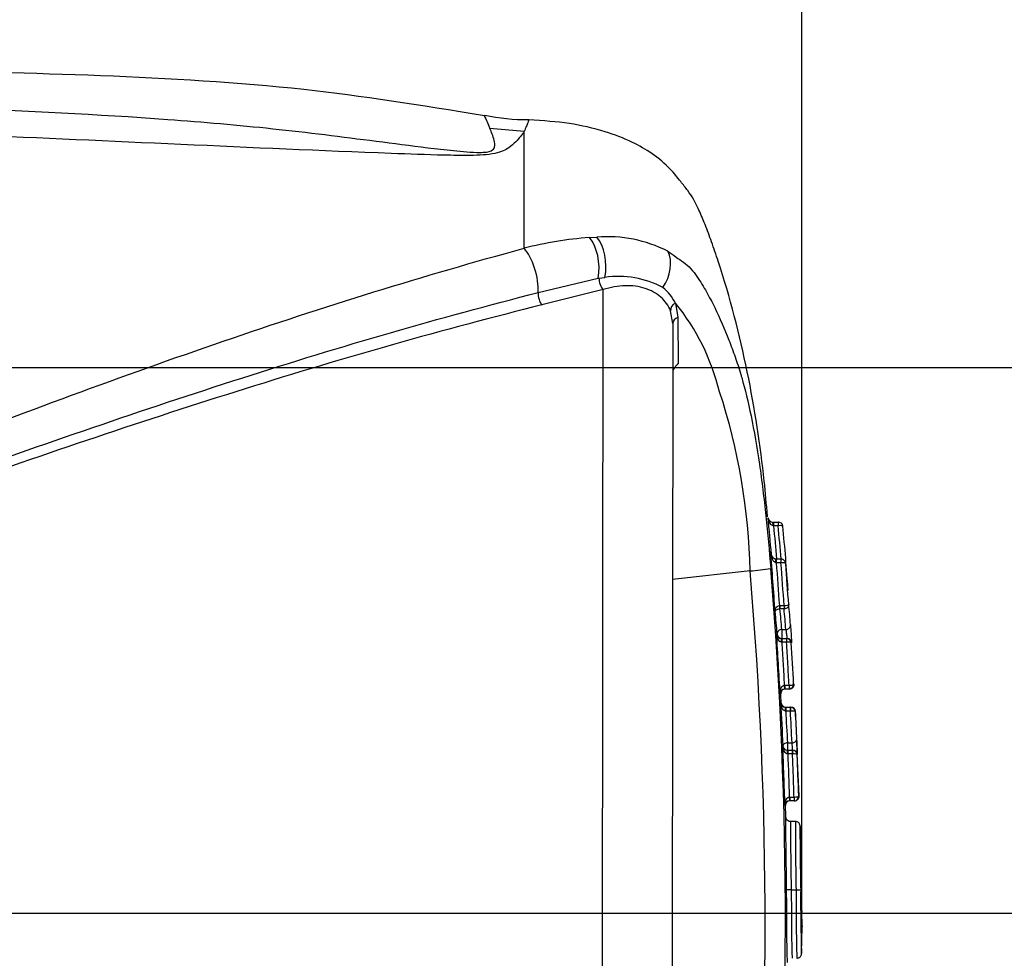
# Paper-space layout 'SHW' of a CAD drawing. Units: millimetres. Extents: x 0 to 210, y -3 to 297.
# Drawn here: x 98 to 107, y 246 to 254 of the extents above; entities that cross this region are included whole.
import ezdxf

# ---------------------------------------------------------------- set-up
doc = ezdxf.new("R2010")
doc.units = ezdxf.units.MM
for name, color, linetype in [('Default', 7, 'Continuous'), ('DV17_TCE-4', 7, 'Continuous'), ('TCE-4', 7, 'Continuous')]:
    doc.layers.add(name, color=color, linetype=linetype)

# ---------------------------------------------------------------- blocks, each defined once
blk = doc.blocks.new('GDimGGroup21')
at = {"layer": 'TCE-4', "color": 7, "linetype": 'Continuous'}
blk.add_line((104.8406, 246.1322), (104.8406, 279.7926), dxfattribs=at)
blk = doc.blocks.new('GDimGGroup22')
at = {"layer": 'TCE-4', "color": 7, "linetype": 'Continuous'}
blk.add_line((104.8415, 246.1335), (104.8415, 279.7926), dxfattribs=at)
blk = doc.blocks.new('SE19')
at = {"layer": 'DV17_TCE-4', "color": 7, "linetype": 'Continuous'}
for p, q in [((102.3466, 253.1445), (102.0388, 253.1714)), ((102.3459, 252.0965), (102.3466, 253.1445)), ((102.9319, 252.1929), (102.9997, 252.196)), ((102.472, 251.6982), (103.0124, 251.8275)), ((103.0124, 251.8275), (103.0186, 251.8284)), ((103.0186, 251.8284), (103.0717, 251.8346)), ((103.0557, 251.7251), (102.5052, 251.5868)), ((103.0481, 240.2852), (103.0557, 251.7251)), ((103.7059, 251.6043), (103.7286, 251.4743)), ((103.6816, 251.422), (103.6616, 251.5343)), ((103.6816, 251.422), (103.6744, 240.5875)), ((103.7286, 251.4743), (103.7292, 251.0592)), ((104.5803, 249.6367), (104.5875, 249.6367)), ((104.5875, 249.6034), (104.5834, 249.6037)), ((104.5875, 249.6367), (104.5875, 249.6034)), ((104.5875, 249.6367), (104.6293, 249.6366)), ((104.6293, 249.6033), (104.5875, 249.6034)), ((104.6289, 249.6366), (104.6289, 249.6366)), ((104.6293, 249.6366), (104.6293, 249.6033)), ((104.6293, 249.6366), (104.6301, 249.6366)), ((104.6332, 249.6036), (104.6293, 249.6033)), ((104.611, 249.3037), (104.606, 249.3037)), ((104.611, 249.3036), (104.611, 249.2703)), ((104.6541, 249.3036), (104.611, 249.3036)), ((104.6541, 249.3036), (104.6541, 249.2702)), ((104.611, 249.2703), (104.6086, 249.2705)), ((104.6541, 249.2702), (104.611, 249.2703)), ((104.6564, 249.2704), (104.6541, 249.2702)), ((104.3766, 249.1979), (103.68, 249.1196)), ((104.6396, 248.8862), (104.6451, 248.8864)), ((104.6396, 248.8862), (104.642, 248.8553)), ((104.6451, 248.8864), (104.6451, 248.8554)), ((104.6451, 248.8864), (104.6819, 248.8864)), ((104.6819, 248.8864), (104.6819, 248.8553)), ((104.6819, 248.8864), (104.6825, 248.8864)), ((104.685, 248.8555), (104.6819, 248.8553)), ((104.6825, 248.8864), (104.685, 248.8555)), ((104.6451, 248.8554), (104.642, 248.8553)), ((104.6819, 248.8553), (104.6451, 248.8554)), ((104.6575, 248.5908), (104.6611, 248.5908)), ((104.6611, 248.5908), (104.6611, 248.5574)), ((104.6611, 248.5908), (104.7041, 248.5907)), ((104.6614, 248.6713), (104.6614, 248.5908)), ((104.6614, 248.6713), (104.6982, 248.6712)), ((104.7041, 248.5907), (104.7041, 248.5574)), ((104.7041, 248.5907), (104.7045, 248.5907)), ((104.7064, 248.5907), (104.7085, 248.5907)), ((104.6611, 248.5574), (104.6591, 248.5575)), ((104.7041, 248.5574), (104.6611, 248.5574)), ((104.7061, 248.5575), (104.7041, 248.5574)), ((104.75, 248.5517), (104.7462, 248.5517)), ((104.6842, 248.1692), (104.6896, 248.1693)), ((104.6842, 248.1692), (104.6865, 248.1359)), ((104.6896, 248.1693), (104.6895, 248.136)), ((104.6896, 248.1693), (104.7266, 248.1693)), ((104.7266, 248.1693), (104.7266, 248.136)), ((104.7266, 248.1693), (104.7272, 248.1693)), ((104.7272, 248.1693), (104.7296, 248.1361)), ((104.7725, 248.18), (104.7683, 248.18)), ((104.6467, 248.0921), (104.6524, 248.0921)), ((104.6895, 248.136), (104.6865, 248.1359)), ((104.7266, 248.136), (104.6895, 248.136)), ((104.7296, 248.1361), (104.7266, 248.136)), ((104.651, 248.0127), (104.6561, 248.0126)), ((104.6938, 247.9732), (104.6967, 247.9732)), ((104.6967, 247.9732), (104.6967, 247.9384)), ((104.6967, 247.9732), (104.7396, 247.9732)), ((104.7396, 247.9732), (104.7395, 247.9384)), ((104.7396, 247.9732), (104.7399, 247.9732)), ((104.7404, 247.9732), (104.7433, 247.9732)), ((104.6967, 247.9384), (104.695, 247.9385)), ((104.7395, 247.9384), (104.6967, 247.9384)), ((104.7412, 247.9385), (104.7395, 247.9384)), ((104.7848, 247.9337), (104.7816, 247.9337)), ((104.6698, 247.6265), (104.6713, 247.6265)), ((104.713, 247.653), (104.7129, 247.5867)), ((104.713, 247.653), (104.7534, 247.6529)), ((104.7127, 247.5867), (104.7147, 247.5867)), ((104.7146, 247.5534), (104.7135, 247.5534)), ((104.7147, 247.5867), (104.7146, 247.5534)), ((104.7578, 247.5533), (104.7146, 247.5534)), ((104.7147, 247.5867), (104.7578, 247.5867)), ((104.7578, 247.5867), (104.7578, 247.5533)), ((104.7578, 247.5867), (104.758, 247.5867)), ((104.7589, 247.5534), (104.7578, 247.5533)), ((104.758, 247.5867), (104.7583, 247.5867)), ((104.7998, 247.5468), (104.7997, 247.5468)), ((104.8164, 247.1749), (104.8009, 247.5511)), ((104.729, 247.1652), (104.7327, 247.1653)), ((104.729, 247.1652), (104.7306, 247.1319)), ((104.7326, 247.132), (104.7306, 247.1319)), ((104.732, 247.132), (104.732, 247.132)), ((104.7327, 247.1653), (104.7326, 247.132)), ((104.7717, 247.1319), (104.7326, 247.132)), ((104.7327, 247.1653), (104.7717, 247.1653)), ((104.7717, 247.1653), (104.7717, 247.1319)), ((104.7717, 247.1653), (104.7721, 247.1653)), ((104.7737, 247.132), (104.7717, 247.1319)), ((104.7721, 247.1653), (104.7737, 247.132)), ((104.7398, 246.9449), (104.7398, 246.9449)), ((104.784, 246.9455), (104.74, 246.9455)), ((104.8331, 246.5294), (104.8258, 246.871)), ((104.7465, 246.331), (104.7048, 246.3306)), ((104.7465, 246.331), (104.7465, 246.331)), ((104.7465, 246.331), (104.7898, 246.331)), ((104.7899, 246.331), (104.7898, 246.331)), ((104.7899, 246.331), (104.8315, 246.3314)), ((104.8441, 246.0084), (104.8415, 246.1335)), ((104.8391, 245.7664), (104.8441, 245.9995)), ((104.8441, 246.0084), (104.8441, 245.9995)), ((104.8442, 246.0039), (104.8441, 246.0084)), ((104.8441, 245.9995), (104.8442, 246.0039)), ((104.8119, 245.7194), (104.8174, 245.7226))]:
    blk.add_line(p, q, dxfattribs=at)
for centre, radius, start, end in [((120.5951, 261.17), 20.2068, 202.94959, 203.31811), ((102.3676, 255.0924), 1.8395, 258.19267, 270.58399), ((103.1882, 248.804), 3.3986, 94.32423, 104.34928), ((103.0976, 251.0177), 1.1824, 62.82024, 94.74861), ((103.1919, 250.9874), 0.8557, 62.03572, 98.07758), ((103.3236, 251.409), 0.4293, 27.04897, 51.10842), ((102.1015, 250.3088), 2.0622, 13.99563, 38.91859), ((98.8836, 249.0905), 5.4941, 1.1204, 18.21131), ((104.5803, 249.6783), 0.0416, 185.53519, 269.93556), ((79.7763, 247.2829), 24.8778, 4.75921, 5.51601), ((104.6301, 249.595), 0.0416, 5.30133, 89.96579), ((77.2698, 247.0716), 27.518, 4.0653, 5.26942), ((73.0335, 246.7229), 31.6384, 3.82287, 4.80844), ((104.6547, 249.2816), 0.022, 87.35723, 91.66336), ((104.2812, 250.7731), 1.5781, 273.4639, 280.24718), ((66.0585, 246.0296), 38.6354, 355.17839, 4.73703), ((99.8624, 248.6955), 4.8671, 4.1454, 6.67807), ((71.3209, 246.6056), 33.4811, 3.92089, 4.54989), ((67.2876, 246.0288), 37.2241, 355.04032, 4.88383), ((99.0893, 248.3069), 5.665, 4.10826, 5.95812), ((98.8821, 248.2126), 5.7529, 4.15857, 6.18395), ((98.9072, 248.2526), 5.7694, 4.16096, 5.99663), ((99.0539, 248.2659), 5.6587, 4.10771, 5.97919), ((104.6577, 248.6339), 0.0431, 185.46859, 269.6653), ((45.3807, 244.8453), 59.3549, 3.135779, 3.655705), ((104.5978, 245.767), 2.8628, 89.55926, 89.66031), ((104.6614, 248.6324), 0.0416, 183.6877, 269.96207), ((104.7045, 248.5489), 0.0418, 3.77112, 89.92941), ((104.7085, 248.5491), 0.0416, 3.61475, 89.96207), ((45.6473, 244.8464), 59.2149, 3.227286, 3.587575), ((104.7266, 248.1778), 0.0418, 274.10867, 3.01112), ((104.731, 248.1776), 0.0416, 269.96156, 3.35113), ((104.6898, 248.0929), 0.0431, 94.38678, 181.06578), ((104.694, 248.0944), 0.0417, 91.80427, 183.23611), ((104.694, 248.0164), 0.0432, 184.98511, 269.66102), ((236.2303, 254.7542), 131.7519, 182.933013, 183.101181), ((104.6971, 248.0143), 0.041, 182.26479, 270.04838), ((104.7398, 247.9314), 0.0418, 3.15587, 89.92358), ((104.7432, 247.9316), 0.0416, 2.84556, 89.97919), ((138.8406, 249.7458), 34.1918, 183.03005, 183.50916), ((-7.0153, 242.372), 111.8934, 2.705127, 2.851463), ((197.076, 252.6802), 92.4164, 182.94403, 183.101864), ((60.302, 245.6355), 44.5421, 2.79685, 2.95759), ((104.7129, 247.63), 0.0433, 184.59797, 269.6163), ((67.7981, 245.9924), 36.9079, 1.70268, 2.53756), ((104.1517, 247.5754), 0.6067, 1.06669, 7.34522), ((102.4221, 247.5266), 2.3779, 0.4871, 3.68665), ((104.7579, 247.5449), 0.0418, 2.62492, 89.92388), ((68.8541, 246.0303), 35.9776, 1.82318, 2.41578), ((104.7717, 247.1737), 0.0418, 272.77068, 1.60549), ((104.7764, 247.1736), 0.0416, 269.96132, 1.95163), ((104.7329, 247.0887), 0.0432, 93.06617, 179.54978), ((104.6836, 243.051), 4.0381, 89.82997, 89.91388), ((104.7373, 247.0903), 0.0417, 91.36657, 182.12854), ((136.5342, 246.9729), 31.7942, 180.05017, 181.15688), ((139.1408, 246.9656), 34.3569, 180.03435, 181.05849), ((132.1618, 246.8951), 27.3362, 179.98612, 180.06424), ((132.1618, 246.8951), 27.3362, 180.06424, 181.18161), ((108.8047, 246.4512), 3.9715, 179.22325, 181.72716), ((108.8047, 246.4512), 3.9715, 178.84673, 179.13286), ((122.4884, 246.2353), 17.6988, 179.69019, 181.67843), ((118.8004, 246.2295), 13.9693, 179.58212, 181.79936), ((106.4964, 246.2782), 1.6622, 178.16227, 185.03735), ((118.8004, 246.2295), 13.9693, 181.79936, 181.92425), ((122.4884, 246.2353), 17.6988, 181.67843, 181.67876)]:
    blk.add_arc(centre, radius, start, end, dxfattribs=at)
for centre, major_axis, ratio, start_param, end_param in [((102.8653, 251.9482), (-0.0262, 0.2904), 0.52363, 4.237146, 5.665788), ((102.9241, 251.9525), (-0.0168, 0.2911), 0.534738, 4.264586, 5.671619), ((102.3381, 251.8516), (-0.0731, 0.2822), 0.400227, 4.038186, 5.650781), ((103.432, 251.8859), (0.1319, 0.26), 0.727098, 4.524748, 5.789914), ((103.0608, 251.7947), (0.0215, -0.0805), 0.450497, 4.163305, 5.626693), ((102.5102, 251.6544), (0.0203, -0.0808), 0.405067, 4.041106, 5.595415), ((103.7424, 251.552), (-0.0782, -0.0287), 0.754807, 4.908208, 6.10232), ((103.7649, 251.4219), (0.0833, -0.0001), 0.697806, 2.021188, 3.141593), ((104.5802, 249.6034), (0, 0.0333), 0.095926, 4.721449, 6.283185), ((104.6301, 249.6033), (0, 0.0333), 0.094827, 4.721325, 6.283185), ((104.6067, 249.2703), (-0.0007, -0.0333), 0.056473, 1.5766, 3.100293), ((104.6545, 249.2702), (-0.0007, -0.0333), 0.056001, 1.576522, 3.145718), ((104.6982, 248.7101), (-0.0415, -0.003), 0.932248, 1.503247, 3.13484), ((104.6614, 248.6324), (-0.0415, -0.003), 0.932241, 4.644029, 6.274296), ((104.6574, 248.5574), (0, 0.0333), 0.048504, 4.715455, 6.283185), ((104.7045, 248.5574), (0, 0.0333), 0.048863, 4.715486, 6.283185), ((104.6937, 247.9399), (0, 0.0333), 0.038678, 4.669921, 6.283185), ((104.7399, 247.9399), (0, 0.0333), 0.038884, 4.669703, 6.283185), ((104.7129, 247.6283), (0.0416, 0.0023), 0.590442, 1.537519, 3.122339), ((104.7129, 247.6283), (0, -0.0416), 0.999879, 4.757335, 6.283185), ((104.7534, 247.6776), (-0.0416, -0.0023), 0.590446, 1.537608, 3.124688), ((104.7126, 247.5534), (0, 0.0333), 0.026861, 4.713544, 6.283185), ((104.758, 247.5533), (0, 0.0333), 0.0269, 4.713546, 6.283185), ((104.7582, 247.545), (0, -0.0416), 0.999878, 1.613552, 3.141593)]:
    blk.add_ellipse(centre, major_axis=major_axis, ratio=ratio, start_param=start_param, end_param=end_param, dxfattribs=at)
for points, knots in [([(101.9903, 253.2873), (101.3964, 253.384), (100.3347, 253.554), (98.5306, 253.6584), (96.7144, 253.6939), (93.0479, 253.7858), (90.2965, 253.8378), (87.6434, 253.8899)], [0, 0, 0, 0, 0.114192, 0.24162, 0.369007, 0.496406, 1, 1, 1, 1]), ([(87.6504, 253.7022), (90.2079, 253.6251), (92.7649, 253.5426), (95.9569, 253.414), (96.5951, 253.3869), (97.8705, 253.3292), (98.5084, 253.3011), (99.4594, 253.2319), (99.7744, 253.2043), (100.3992, 253.1378), (100.7088, 253.0986), (101.171, 253.0392), (101.3246, 253.0192), (101.5562, 252.991), (101.6336, 252.9819), (101.7509, 252.9699), (101.7901, 252.9662), (101.8693, 252.9602), (101.9097, 252.9577), (101.969, 252.9581), (101.989, 252.959), (102.0241, 252.9637), (102.0388, 252.9676), (102.0693, 252.9816), (102.0756, 252.9932), (102.0862, 253.0258), (102.0815, 253.0467), (102.0669, 253.1062), (102.0516, 253.1415), (102.0388, 253.1714)], [0, 0, 0, 0, 0.5, 0.5, 0.625, 0.625, 0.75, 0.75, 0.8125, 0.8125, 0.875, 0.875, 0.90625, 0.90625, 0.921875, 0.921875, 0.929687, 0.929687, 0.9375, 0.9375, 0.941406, 0.941406, 0.945312, 0.945312, 0.953125, 0.953125, 0.96875, 0.96875, 1, 1, 1, 1]), ([(102.3466, 253.1445), (102.327, 253.1186), (102.3035, 253.0877), (102.2533, 253.0359), (102.2344, 253.0177), (102.1804, 252.9806), (102.1434, 252.9607), (102.0199, 252.9357), (101.9396, 252.932), (101.7831, 252.93), (101.704, 252.9313), (101.4673, 252.9366), (101.3094, 252.9424), (100.5209, 252.9722), (99.8908, 253.0007), (98.6309, 253.0576), (98.0012, 253.0865), (96.7412, 253.1415), (96.1109, 253.1679), (92.9593, 253.296), (90.4363, 253.3877), (87.9132, 253.477)], [0, 0, 0, 0, 0.03125, 0.03125, 0.046875, 0.046875, 0.0625, 0.0625, 0.078125, 0.078125, 0.09375, 0.09375, 0.125, 0.125, 0.25, 0.25, 0.375, 0.375, 0.5, 0.5, 1, 1, 1, 1]), ([(102.3881, 253.2514), (102.3881, 253.2514), (102.3847, 253.2426), (102.3745, 253.216), (102.3702, 253.2048), (102.3598, 253.178), (102.3537, 253.1623), (102.3466, 253.1445)], [0, 0, 0, 0, 0.498995, 0.498995, 0.749498, 0.749498, 1, 1, 1, 1]), ([(104.5329, 249.6839), (104.5232, 249.8011), (104.4877, 250.2111), (104.3648, 251.0064), (104.1818, 251.7137), (104.0332, 252.1491), (103.9759, 252.3027), (103.9223, 252.4311), (103.8719, 252.5337), (103.8155, 252.6183), (103.7444, 252.7059), (103.6487, 252.8274), (103.5024, 252.9487), (103.3036, 253.0617), (103.0559, 253.1566), (102.7365, 253.2281), (102.5213, 253.2421), (102.3866, 253.2492)], [0, 0, 0, 0, 0.068777, 0.281889, 0.502391, 0.541905, 0.57762, 0.607895, 0.631384, 0.651004, 0.673131, 0.703992, 0.750327, 0.79421, 0.850502, 0.921098, 1, 1, 1, 1]), ([(91.2496, 248.2242), (91.7414, 248.3569), (92.2244, 248.5157), (93.1819, 248.8413), (93.6551, 249.013), (95.0634, 249.5395), (95.9874, 249.9051), (97.8259, 250.6116), (98.7357, 250.951), (100.5452, 251.5712), (101.4456, 251.8527), (102.3459, 252.0965)], [0, 0, 0, 0, 0.125, 0.125, 0.25, 0.25, 0.5, 0.5, 0.75, 0.75, 1, 1, 1, 1]), ([(103.6377, 252.0695), (103.6641, 252.0531), (103.6889, 252.0347), (103.7347, 252.0009), (103.7559, 251.9873), (103.8002, 251.9544), (103.8231, 251.9352), (103.8649, 251.8898), (103.8831, 251.8655), (103.9317, 251.7961), (103.9588, 251.7509), (104.0107, 251.6581), (104.0351, 251.6111), (104.1049, 251.4682), (104.1473, 251.3709), (104.2058, 251.2215), (104.2244, 251.1711), (104.2598, 251.0693), (104.2766, 251.0183), (104.2959, 250.9533), (104.2987, 250.9437), (104.3015, 250.9339)], [0, 0, 0, 0, 0.06119, 0.06119, 0.122381, 0.122381, 0.183571, 0.183571, 0.244762, 0.244762, 0.367142, 0.367142, 0.489523, 0.489523, 0.734285, 0.734285, 0.856666, 0.856666, 0.979047, 0.979047, 1, 1, 1, 1]), ([(91.5345, 248.2547), (91.6585, 248.2688), (91.7797, 248.2939), (92.0216, 248.3464), (92.1418, 248.3754), (92.5014, 248.4668), (92.739, 248.5327), (93.4475, 248.7402), (93.914, 248.8914), (95.3031, 249.3601), (96.2147, 249.6924), (98.0213, 250.3345), (98.9185, 250.646), (100.701, 251.2155), (101.5871, 251.4743), (102.472, 251.6982)], [0, 0, 0, 0, 0.03125, 0.03125, 0.0625, 0.0625, 0.125, 0.125, 0.25, 0.25, 0.5, 0.5, 0.75, 0.75, 1, 1, 1, 1]), ([(103.6616, 251.5343), (103.6527, 251.5577), (103.6409, 251.5803), (103.6116, 251.6221), (103.5942, 251.6412), (103.5553, 251.6752), (103.5336, 251.6903), (103.4861, 251.7165), (103.46, 251.7277), (103.3779, 251.7537), (103.3181, 251.7614), (103.222, 251.7584), (103.1893, 251.7549), (103.1232, 251.7434), (103.0897, 251.7354), (103.0557, 251.7251)], [0, 0, 0, 0, 0.125, 0.125, 0.25, 0.25, 0.375, 0.375, 0.5, 0.5, 0.75, 0.75, 0.875, 0.875, 1, 1, 1, 1]), ([(102.5052, 251.5868), (101.6172, 251.3668), (100.7293, 251.1126), (98.9464, 250.5542), (98.0513, 250.2497), (96.242, 249.6209), (95.3263, 249.2949), (93.93, 248.8387), (93.4611, 248.6923), (92.7485, 248.494), (92.5094, 248.4314), (92.1474, 248.3465), (92.0264, 248.3198), (91.7828, 248.273), (91.6607, 248.251), (91.5356, 248.2424)], [0, 0, 0, 0, 0.25, 0.25, 0.5, 0.5, 0.75, 0.75, 0.875, 0.875, 0.9375, 0.9375, 0.96875, 0.96875, 1, 1, 1, 1]), ([(103.7292, 251.0592), (103.7232, 251.0533), (103.7173, 251.0472), (103.706, 251.0345), (103.7007, 251.0278), (103.6914, 251.0146), (103.6877, 251.0083), (103.6825, 250.9967), (103.6813, 250.9918), (103.6813, 250.9879)], [0, 0, 0, 0, 0.25, 0.25, 0.5, 0.5, 0.75, 0.75, 1, 1, 1, 1]), ([(104.3015, 250.9339), (104.3314, 250.8301), (104.3597, 250.7144), (104.4133, 250.4559), (104.4389, 250.3075), (104.4719, 250.0799), (104.4821, 250.0033), (104.5011, 249.8484), (104.5099, 249.77), (104.5346, 249.5348), (104.549, 249.3777), (104.562, 249.2202)], [0, 0, 0, 0, 0.233598, 0.233598, 0.489065, 0.489065, 0.616799, 0.616799, 0.744533, 0.744533, 1, 1, 1, 1]), ([(104.5834, 249.6037), (104.5793, 249.604), (104.5754, 249.6053), (104.5685, 249.6093), (104.5656, 249.6117), (104.5575, 249.6198), (104.5536, 249.6261), (104.5438, 249.6458), (104.5403, 249.66), (104.5389, 249.6743)], [0, 0, 0, 0, 0.125, 0.125, 0.25, 0.25, 0.5, 0.5, 1, 1, 1, 1]), ([(104.6715, 249.5989), (104.6714, 249.6009), (104.6673, 249.6026), (104.6534, 249.6043), (104.6436, 249.6044), (104.6332, 249.6036)], [0, 0, 0, 0, 0.5, 0.5, 1, 1, 1, 1]), ([(104.6132, 249.3044), (104.612, 249.3041), (104.61, 249.3036), (104.6062, 249.3036), (104.6019, 249.3044), (104.5956, 249.3069), (104.5854, 249.3142), (104.5716, 249.332), (104.5633, 249.355), (104.5612, 249.3702), (104.5605, 249.3753)], [0, 0, 0, 0, 0.028526, 0.055704, 0.087813, 0.142373, 0.252491, 0.470259, 0.849102, 1, 1, 1, 1]), ([(104.6086, 249.2705), (104.6032, 249.271), (104.5986, 249.2741), (104.5911, 249.281), (104.588, 249.2851), (104.5798, 249.2979), (104.5758, 249.3072), (104.5661, 249.3354), (104.5624, 249.3551), (104.5606, 249.3749)], [0, 0, 0, 0, 0.125, 0.125, 0.25, 0.25, 0.5, 0.5, 1, 1, 1, 1]), ([(104.6965, 249.2619), (104.6959, 249.2662), (104.6945, 249.2745), (104.6879, 249.287), (104.6778, 249.2968), (104.6663, 249.3027), (104.6588, 249.3029), (104.6552, 249.303)], [0, 0, 0, 0, 0.189231, 0.428603, 0.636272, 0.84761, 1, 1, 1, 1]), ([(104.6966, 249.2615), (104.6962, 249.2645), (104.692, 249.2671), (104.6773, 249.2704), (104.6671, 249.271), (104.6564, 249.2704)], [0, 0, 0, 0, 0.5, 0.5, 1, 1, 1, 1]), ([(104.6015, 248.8323), (104.6009, 248.8432), (104.603, 248.8545), (104.6117, 248.8699), (104.6156, 248.8748), (104.6258, 248.8826), (104.6324, 248.8856), (104.6396, 248.8862)], [0, 0, 0, 0, 0.5, 0.5, 0.75, 0.75, 1, 1, 1, 1]), ([(104.6825, 248.8864), (104.6935, 248.8872), (104.7041, 248.8886), (104.7193, 248.8917), (104.7237, 248.8935), (104.7237, 248.895)], [0, 0, 0, 0, 0.5, 0.5, 1, 1, 1, 1]), ([(104.7237, 248.895), (104.7243, 248.8855), (104.7205, 248.8758), (104.7063, 248.8612), (104.6959, 248.8564), (104.685, 248.8555)], [0, 0, 0, 0, 0.5, 0.5, 1, 1, 1, 1]), ([(104.642, 248.8553), (104.6349, 248.8547), (104.6281, 248.8533), (104.6175, 248.8497), (104.6134, 248.8476), (104.604, 248.8411), (104.6014, 248.8366), (104.6015, 248.8323)], [0, 0, 0, 0, 0.25, 0.25, 0.5, 0.5, 1, 1, 1, 1]), ([(104.7397, 248.7128), (104.74, 248.7094), (104.7403, 248.7045), (104.7407, 248.6985), (104.7411, 248.6924), (104.7416, 248.685), (104.7422, 248.677), (104.7427, 248.6689), (104.7433, 248.66), (104.7439, 248.6508), (104.7445, 248.6416), (104.7451, 248.632), (104.7457, 248.6228), (104.7463, 248.6135), (104.7469, 248.6044), (104.7474, 248.5961), (104.7479, 248.5879), (104.7484, 248.5802), (104.7488, 248.5739), (104.7492, 248.5675), (104.7495, 248.5623), (104.7497, 248.5586), (104.7499, 248.5549), (104.75, 248.5526), (104.75, 248.5519), (104.75, 248.5518), (104.75, 248.5517), (104.75, 248.5517)], [0, 0, 0, 0, 0.12164, 0.12164, 0.12164, 0.243251, 0.243251, 0.243251, 0.365028, 0.365028, 0.365028, 0.487015, 0.487015, 0.487015, 0.609092, 0.609092, 0.609092, 0.731099, 0.731099, 0.731099, 0.852902, 0.852902, 0.852902, 0.974458, 0.974458, 0.974458, 1, 1, 1, 1]), ([(104.6591, 248.5575), (104.6548, 248.5578), (104.6508, 248.5591), (104.6437, 248.5631), (104.6407, 248.5656), (104.6326, 248.574), (104.6287, 248.5805), (104.6191, 248.6007), (104.6159, 248.6152), (104.6148, 248.6298)], [0, 0, 0, 0, 0.125, 0.125, 0.25, 0.25, 0.5, 0.5, 1, 1, 1, 1]), ([(104.6982, 248.6712), (104.6984, 248.6695), (104.6987, 248.6671), (104.6992, 248.6641), (104.6996, 248.661), (104.7001, 248.6574), (104.7006, 248.6533), (104.7011, 248.6493), (104.7017, 248.6448), (104.7023, 248.6402), (104.7029, 248.6357), (104.7035, 248.6309), (104.7041, 248.6262), (104.7047, 248.6216), (104.7053, 248.6171), (104.7058, 248.6129), (104.7064, 248.6088), (104.7068, 248.605), (104.7072, 248.6018), (104.7076, 248.5986), (104.7079, 248.596), (104.7081, 248.5942), (104.7084, 248.5923), (104.7085, 248.5912), (104.7085, 248.5908), (104.7085, 248.5908), (104.7085, 248.5907), (104.7085, 248.5907)], [0, 0, 0, 0, 0.121435, 0.121435, 0.121435, 0.2431, 0.2431, 0.2431, 0.36515, 0.36515, 0.36515, 0.487487, 0.487487, 0.487487, 0.60982, 0.60982, 0.60982, 0.731852, 0.731852, 0.731852, 0.853416, 0.853416, 0.853416, 0.974556, 0.974556, 0.974556, 1, 1, 1, 1]), ([(104.6611, 248.5574), (104.6651, 248.4936), (104.669, 248.4297), (104.6728, 248.3659), (104.6767, 248.3003), (104.6805, 248.2347), (104.6842, 248.1692)], [0, 0, 0, 0, 0.493383, 0.493383, 0.493383, 1, 1, 1, 1]), ([(104.7272, 248.1693), (104.7236, 248.2332), (104.7199, 248.2971), (104.7161, 248.3609), (104.7122, 248.4264), (104.7082, 248.4919), (104.7041, 248.5574)], [0, 0, 0, 0, 0.493644, 0.493644, 0.493644, 1, 1, 1, 1]), ([(104.7462, 248.5517), (104.7459, 248.5537), (104.7416, 248.5556), (104.727, 248.5577), (104.7167, 248.558), (104.7061, 248.5575)], [0, 0, 0, 0, 0.5, 0.5, 1, 1, 1, 1]), ([(104.6467, 248.0921), (104.646, 248.107), (104.6476, 248.1221), (104.6551, 248.1436), (104.6584, 248.1506), (104.6659, 248.1598), (104.6688, 248.1627), (104.6758, 248.1672), (104.6798, 248.1688), (104.6842, 248.1692)], [0, 0, 0, 0, 0.5, 0.5, 0.75, 0.75, 0.875, 0.875, 1, 1, 1, 1]), ([(104.7272, 248.1693), (104.7382, 248.17), (104.7489, 248.1715), (104.764, 248.1755), (104.7683, 248.1778), (104.7683, 248.18)], [0, 0, 0, 0, 0.5, 0.5, 1, 1, 1, 1]), ([(104.695, 247.9385), (104.6907, 247.9387), (104.6867, 247.9402), (104.6797, 247.9443), (104.6767, 247.947), (104.6687, 247.9556), (104.6648, 247.9622), (104.6552, 247.9829), (104.6519, 247.9977), (104.651, 248.0127)], [0, 0, 0, 0, 0.125, 0.125, 0.25, 0.25, 0.5, 0.5, 1, 1, 1, 1]), ([(104.7816, 247.9337), (104.7813, 247.9353), (104.777, 247.9368), (104.7623, 247.9386), (104.7519, 247.9389), (104.7412, 247.9385)], [0, 0, 0, 0, 0.5, 0.5, 1, 1, 1, 1]), ([(104.8042, 247.5468), (104.8043, 247.5468), (104.8039, 247.5539), (104.8029, 247.5743), (104.8025, 247.5826), (104.8016, 247.6019), (104.801, 247.613), (104.7998, 247.6372), (104.7991, 247.6503), (104.7977, 247.6783), (104.797, 247.6934), (104.7946, 247.7401), (104.7929, 247.7735), (104.791, 247.8089)], [0, 0, 0, 0, 0.25, 0.25, 0.375, 0.375, 0.5, 0.5, 0.625, 0.625, 0.75, 0.75, 1, 1, 1, 1]), ([(104.7135, 247.5534), (104.7092, 247.5536), (104.7052, 247.5549), (104.698, 247.5589), (104.695, 247.5615), (104.6868, 247.57), (104.6829, 247.5766), (104.6736, 247.5971), (104.6706, 247.6118), (104.6698, 247.6265)], [0, 0, 0, 0, 0.125, 0.125, 0.25, 0.25, 0.5, 0.5, 1, 1, 1, 1]), ([(104.7721, 247.1653), (104.7701, 247.2294), (104.7679, 247.2936), (104.7655, 247.3578), (104.7631, 247.423), (104.7605, 247.4882), (104.7578, 247.5533)], [0, 0, 0, 0, 0.496035, 0.496035, 0.496035, 1, 1, 1, 1]), ([(104.7997, 247.5468), (104.7995, 247.5489), (104.795, 247.5508), (104.7801, 247.5532), (104.7697, 247.5538), (104.7589, 247.5534)], [0, 0, 0, 0, 0.5, 0.5, 1, 1, 1, 1]), ([(104.7721, 247.1653), (104.7831, 247.1657), (104.7938, 247.1669), (104.809, 247.1705), (104.8134, 247.1728), (104.8135, 247.1749)], [0, 0, 0, 0, 0.5, 0.5, 1, 1, 1, 1]), ([(104.6897, 247.0891), (104.6894, 247.104), (104.6914, 247.119), (104.6994, 247.1403), (104.7029, 247.1472), (104.7106, 247.1563), (104.7135, 247.1591), (104.7206, 247.1634), (104.7247, 247.1649), (104.729, 247.1652)], [0, 0, 0, 0, 0.5, 0.5, 0.75, 0.75, 0.875, 0.875, 1, 1, 1, 1]), ([(104.7048, 246.3306), (104.7043, 246.3833), (104.7037, 246.4359), (104.7024, 246.5406), (104.7016, 246.5932), (104.7003, 246.6935), (104.6997, 246.7425), (104.6988, 246.8268), (104.6987, 246.86), (104.6984, 246.9156), (104.6985, 246.9335), (104.6986, 246.9553), (104.6987, 246.9616), (104.6988, 246.9666)], [0, 0, 0, 0, 0.1753707, 0.1753707, 0.3507415, 0.3507415, 0.5261122, 0.5261122, 0.701483, 0.701483, 0.8768537, 0.8768537, 1, 1, 1, 1]), ([(104.7397, 246.9461), (104.7389, 246.946), (104.7327, 246.945), (104.7206, 246.9496), (104.7094, 246.9582), (104.7033, 246.967), (104.7005, 246.974), (104.6991, 246.9795), (104.6988, 246.9826), (104.6987, 246.9831), (104.6987, 246.9831)], [0, 0, 0, 0, 0.015914, 0.145751, 0.247559, 0.33737, 0.425828, 0.537303, 0.734459, 1, 1, 1, 1]), ([(104.6988, 246.9666), (104.6988, 246.9687), (104.6988, 246.9705), (104.6989, 246.9768), (104.6988, 246.9802), (104.6988, 246.9824)], [0, 0, 0, 0, 0.261975, 0.261975, 1, 1, 1, 1]), ([(104.8258, 246.8611), (104.8258, 246.8653), (104.8258, 246.8811), (104.826, 246.8944), (104.8261, 246.9017), (104.8256, 246.9095), (104.8236, 246.9187), (104.8174, 246.9305), (104.8064, 246.9406), (104.7938, 246.9462), (104.7865, 246.9455), (104.7839, 246.9453)], [0, 0, 0, 0, 0.077188, 0.33661, 0.718896, 0.822937, 0.873519, 0.910551, 0.945585, 0.98329, 1, 1, 1, 1]), ([(104.7106, 245.739), (104.7105, 245.7436), (104.7103, 245.7486), (104.71, 245.7602), (104.7099, 245.7666), (104.7096, 245.7805), (104.7095, 245.7879), (104.7092, 245.8032), (104.7091, 245.811), (104.7088, 245.8276), (104.7087, 245.8364), (104.7085, 245.8556), (104.7083, 245.8657), (104.708, 245.8973), (104.7078, 245.9199), (104.7075, 245.9677), (104.7073, 245.9926), (104.707, 246.0428), (104.7069, 246.0685), (104.7066, 246.1204), (104.7064, 246.1466), (104.706, 246.199), (104.7058, 246.2252), (104.7053, 246.2778), (104.7051, 246.3042), (104.7048, 246.3306)], [0, 0, 0, 0, 0.054217, 0.054217, 0.109851, 0.109851, 0.165486, 0.165486, 0.22112, 0.22112, 0.276754, 0.276754, 0.332388, 0.332388, 0.443657, 0.443657, 0.554926, 0.554926, 0.666194, 0.666194, 0.777463, 0.777463, 0.888731, 0.888731, 1, 1, 1, 1]), ([(104.7465, 246.331), (104.7467, 246.306), (104.7469, 246.2809), (104.7474, 246.231), (104.7476, 246.2061), (104.748, 246.1564), (104.7482, 246.1315), (104.7485, 246.0821), (104.7486, 246.0577), (104.7489, 246.0098), (104.7491, 245.9862), (104.7495, 245.9407), (104.7497, 245.9191), (104.75, 245.8892), (104.7502, 245.8796), (104.7504, 245.8618), (104.7506, 245.8537), (104.7509, 245.8383), (104.751, 245.831), (104.7513, 245.8167), (104.7514, 245.8098), (104.7518, 245.7908), (104.7521, 245.7806), (104.7527, 245.764), (104.753, 245.7573), (104.7538, 245.7405), (104.7542, 245.7339), (104.7547, 245.7238), (104.7548, 245.7199), (104.7546, 245.7169), (104.7544, 245.7165), (104.7543, 245.7165)], [0, 0, 0, 0, 0.066425, 0.066425, 0.13285, 0.13285, 0.199275, 0.199275, 0.265699, 0.265699, 0.332124, 0.332124, 0.398549, 0.398549, 0.431761, 0.431761, 0.464974, 0.464974, 0.498186, 0.498186, 0.531399, 0.531399, 0.597824, 0.597824, 0.664248, 0.664248, 0.797098, 0.797098, 0.929948, 0.929948, 1, 1, 1, 1]), ([(104.7969, 245.7176), (104.7992, 245.7173), (104.8069, 245.7164), (104.8207, 245.7228), (104.8312, 245.7331), (104.8363, 245.7427), (104.8387, 245.7508), (104.8397, 245.7587), (104.8396, 245.766), (104.8393, 245.7704), (104.839, 245.7744)], [0, 0, 0, 0, 0.024812, 0.098125, 0.157647, 0.214696, 0.282673, 0.397825, 0.664288, 1, 1, 1, 1]), ([(104.713, 245.6787), (104.7131, 245.6811), (104.713, 245.6848), (104.7124, 245.695), (104.712, 245.7026), (104.7112, 245.7216), (104.7109, 245.7292), (104.7106, 245.7387), (104.7106, 245.7388), (104.7106, 245.739)], [0, 0, 0, 0, 0.356859, 0.356859, 0.783807, 0.783807, 0.997281, 0.997281, 1, 1, 1, 1])]:
    blk.add_open_spline(points, degree=3, knots=knots, dxfattribs=at)
for points in [[(104.5875, 249.6034), (104.5968, 249.5039), (104.6054, 249.4044), (104.6135, 249.3049)], [(104.6554, 249.3036), (104.6473, 249.4035), (104.6386, 249.5035), (104.6293, 249.6033)], [(104.611, 249.2703), (104.6213, 249.1423), (104.6308, 249.0143), (104.6396, 248.8862)], [(104.6825, 248.8864), (104.6737, 249.0144), (104.6644, 249.1424), (104.6541, 249.2702)], [(104.6567, 248.0126), (104.6549, 248.0475), (104.6532, 248.074), (104.6516, 248.0921)], [(104.7146, 247.5534), (104.7201, 247.424), (104.7249, 247.2946), (104.729, 247.1652)], [(104.6985, 246.9824), (104.6983, 247.0087), (104.6971, 247.0442), (104.6949, 247.0891)]]:
    blk.add_open_spline(points, degree=3, dxfattribs=at)
blk = doc.blocks.new('GDimGGroup29')
at = {"layer": 'Default', "color": 7, "linetype": 'Continuous'}
blk.add_line((68.7369, 251.0258), (130.9373, 251.0258), dxfattribs=at)
blk = doc.blocks.new('GDimGGroup36')
at = {"layer": 'Default', "color": 7, "linetype": 'Continuous'}
for p, q in [((68.7369, 251.0258), (132.9735, 251.0258)), ((96.095, 246.1219), (132.9735, 246.1219))]:
    blk.add_line(p, q, dxfattribs=at)

psp = doc.layouts.new('SHW')

# ---------------------------------------------------------------- block references
at = {"layer": 'Default'}
for name in ['GDimGGroup29', 'GDimGGroup36']:
    psp.add_blockref(name, (0, 0), dxfattribs=at)
at = {"layer": 'TCE-4'}
for name in ['GDimGGroup21', 'GDimGGroup22', 'SE19']:
    psp.add_blockref(name, (0, 0), dxfattribs=at)

doc.saveas('drawing.dxf')
